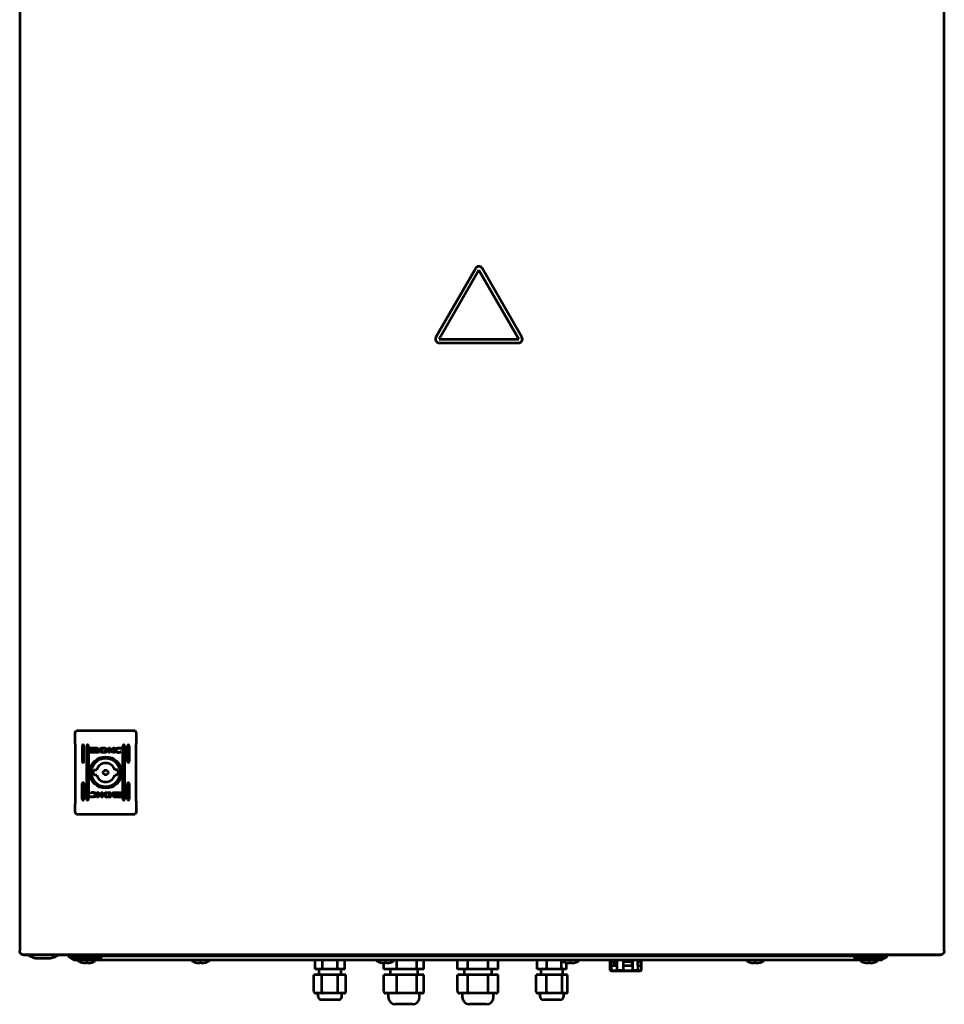
# Model space of a CAD drawing. Units: millimetres. Extents: x 38 to 1790, y -1020 to 52.
# Drawn here: x 827 to 1327, y -1017 to -484 of the extents above; entities that cross this region are included whole.
import ezdxf

# ---------------------------------------------------------------- set-up
doc = ezdxf.new("R2010")
doc.units = ezdxf.units.MM
doc.layers.get('0').update_dxf_attribs({"lineweight": 53})
doc.layers.add('Вид спереди', color=7, linetype='Continuous')

# ---------------------------------------------------------------- blocks, each defined once
blk = doc.blocks.new('SKAT SMART UPS-1000 IP65 SNMP Wi-Fi вид спереди')
at = {"color": 7, "linetype": 'Continuous', "lineweight": 53}
for p, q in [((-19.98, -24.07), (-19.98, -716.87)), ((480.02, -716.87), (480.02, -24.07)), ((226.61, -347.68), (205.07, -384.98)), ((228.34, -348.68), (206.8, -385.98)), ((249.88, -385.98), (228.34, -348.68)), ((251.61, -384.98), (230.07, -347.68)), ((206.8, -385.98), (249.88, -385.98)), ((206.8, -387.98), (249.88, -387.98)), ((10.02, -603.29), (10.02, -598.86)), ((42.02, -597.86), (11.02, -597.86)), ((43.02, -598.86), (43.02, -603.29)), ((10.02, -604.84), (10.02, -603.29)), ((10.02, -604.84), (10.02, -635.87)), ((13.77, -605.86), (13.77, -614.36)), ((14.77, -614.36), (14.77, -605.86)), ((16.27, -634.86), (16.27, -605.86)), ((17.27, -605.86), (17.27, -634.86)), ((18.59, -607.04), (21.81, -607.04)), ((23.69, -607.04), (25.42, -607.03)), ((23.69, -609.61), (23.69, -607.04)), ((28.04, -607.04), (28.95, -607.04)), ((28.04, -609.61), (28.04, -607.04)), ((28.95, -607.04), (28.95, -608.25)), ((28.95, -608.25), (30.59, -607.04)), ((31.28, -607.04), (29.73, -608.18)), ((30.59, -607.04), (31.28, -607.04)), ((35.77, -634.86), (35.77, -605.86)), ((36.77, -605.86), (36.77, -634.86)), ((38.27, -614.36), (38.27, -605.86)), ((39.27, -605.86), (39.27, -614.36)), ((43.02, -603.29), (43.02, -604.84)), ((43.02, -635.87), (43.02, -604.84)), ((18.33, -609.34), (18.33, -607.31)), ((21.81, -609.61), (18.59, -609.61)), ((21.75, -607.24), (19.19, -607.24)), ((19.19, -607.24), (19.19, -609.41)), ((19.19, -609.41), (20.7, -609.42)), ((20.26, -608.55), (20.26, -608.28)), ((20.26, -609), (20.26, -608.71)), ((21.75, -607.48), (21.75, -607.24)), ((22.07, -607.48), (21.75, -607.48)), ((22.07, -607.31), (22.07, -607.48)), ((22.99, -608.34), (22.99, -608.61)), ((22.99, -608.77), (22.99, -609.06)), ((25.33, -609.61), (23.69, -609.61)), ((25.29, -607.39), (24.66, -607.4)), ((24.66, -609.3), (24.66, -607.4)), ((25.24, -609.29), (24.66, -609.3)), ((25.35, -609.61), (25.33, -609.61)), ((28.96, -609.61), (28.04, -609.61)), ((30.2, -609.61), (28.96, -608.53)), ((28.96, -608.53), (28.96, -609.61)), ((29.73, -608.18), (31.32, -609.61)), ((31.32, -609.61), (30.2, -609.61)), ((34.63, -607.67), (34.51, -607.67)), ((34.74, -609.14), (34.62, -609.47)), ((34.78, -607.22), (34.63, -607.67)), ((34.64, -609.14), (34.74, -609.14)), ((19.94, -618.86), (21.65, -618.86)), ((21.65, -621.86), (19.94, -621.86)), ((33.1, -618.86), (31.39, -618.86)), ((33.1, -621.86), (31.39, -621.86)), ((13.77, -634.86), (13.77, -626.36)), ((14.77, -626.36), (14.77, -634.86)), ((38.27, -634.86), (38.27, -626.36)), ((39.27, -626.36), (39.27, -634.86)), ((18.26, -633.49), (18.41, -633.05)), ((18.3, -631.57), (18.42, -631.24)), ((18.4, -631.57), (18.3, -631.57)), ((18.41, -633.05), (18.53, -633.05)), ((21.72, -631.1), (22.84, -631.1)), ((23.31, -632.53), (21.72, -631.1)), ((21.76, -633.67), (23.31, -632.53)), ((22.45, -633.67), (21.76, -633.67)), ((24.08, -632.46), (22.45, -633.67)), ((22.84, -631.1), (24.07, -632.18)), ((24.07, -632.18), (24.07, -631.1)), ((24.07, -631.1), (25, -631.1)), ((24.08, -633.67), (24.08, -632.46)), ((25, -633.67), (24.08, -633.67)), ((25, -631.1), (25, -633.67)), ((29.35, -633.67), (27.62, -633.68)), ((27.69, -631.11), (27.71, -631.11)), ((27.71, -631.11), (29.35, -631.1)), ((27.75, -633.32), (28.38, -633.32)), ((27.8, -631.43), (28.38, -631.42)), ((28.38, -631.42), (28.38, -633.32)), ((29.35, -631.1), (29.35, -633.67)), ((30.05, -631.94), (30.05, -631.65)), ((30.05, -632.37), (30.05, -632.1)), ((30.96, -633.23), (31.29, -633.23)), ((30.96, -633.4), (30.96, -633.23)), ((31.23, -631.1), (34.44, -631.1)), ((34.44, -633.67), (31.23, -633.67)), ((31.29, -633.23), (31.29, -633.47)), ((31.29, -633.47), (33.85, -633.47)), ((33.85, -631.3), (32.34, -631.3)), ((32.78, -631.71), (32.78, -632)), ((32.78, -632.16), (32.78, -632.44)), ((33.85, -633.47), (33.85, -631.3)), ((34.71, -631.37), (34.71, -633.4)), ((10.02, -635.87), (10.02, -637.42)), ((10.02, -641.86), (10.02, -637.42)), ((43.02, -635.87), (43.02, -637.42)), ((43.02, -637.42), (43.02, -641.86)), ((11.02, -642.86), (42.02, -642.86)), ((-17.88, -718.97), (477.92, -718.97)), ((477.92, -718.97), (-17.88, -718.97)), ((-11.13, -720.83), (-3.26, -720.83)), ((6.3, -719.72), (6.3, -718.97)), ((15.3, -719.72), (6.3, -719.72)), ((7.65, -720.32), (24.65, -720.32)), ((13.64, -723.04), (14.5, -723.25)), ((14.5, -723.25), (15.42, -723.35)), ((24.8, -719.72), (15.3, -719.72)), ((15.42, -723.35), (15.96, -723.25)), ((15.96, -723.25), (15.81, -723.04)), ((15.98, -723.04), (15.96, -723.25)), ((16.62, -723.04), (16.64, -723.25)), ((16.79, -723.04), (16.64, -723.25)), ((16.64, -723.25), (17.18, -723.35)), ((17.18, -723.35), (18.1, -723.25)), ((18.1, -723.25), (18.96, -723.04)), ((430.8, -719.72), (24.8, -719.72)), ((26.8, -721.72), (428.8, -721.72)), ((75.14, -723.04), (76, -723.25)), ((76, -723.25), (76.92, -723.35)), ((76.92, -723.35), (77.46, -723.25)), ((77.46, -723.25), (77.31, -723.04)), ((77.48, -723.04), (77.46, -723.25)), ((78.12, -723.04), (78.14, -723.25)), ((78.29, -723.04), (78.14, -723.25)), ((78.14, -723.25), (78.68, -723.35)), ((78.68, -723.35), (79.6, -723.25)), ((79.6, -723.25), (80.46, -723.04)), ((139.72, -726.72), (139.72, -721.72)), ((143.76, -726.72), (143.76, -721.72)), ((151.84, -726.72), (151.84, -721.72)), ((155.88, -726.72), (155.88, -721.72)), ((175.14, -723.04), (176, -723.25)), ((176, -723.25), (176.92, -723.35)), ((176.92, -723.35), (177.46, -723.25)), ((176.99, -726.72), (176.99, -723.34)), ((177.46, -723.25), (177.31, -723.04)), ((177.48, -723.04), (177.46, -723.25)), ((178.12, -723.04), (178.14, -723.25)), ((178.29, -723.04), (178.14, -723.25)), ((178.14, -723.25), (178.68, -723.35)), ((178.68, -723.35), (179.6, -723.25)), ((179.6, -723.25), (180.46, -723.04)), ((184.03, -726.72), (184.03, -721.72)), ((194.83, -726.72), (194.83, -721.72)), ((198.61, -726.72), (198.61, -721.72)), ((216.83, -726.72), (216.83, -721.72)), ((222.32, -726.72), (222.32, -721.72)), ((233.29, -726.72), (233.29, -721.72)), ((238.77, -726.72), (238.77, -721.72)), ((259.84, -726.72), (259.84, -721.72)), ((265.02, -726.72), (265.02, -721.72)), ((272.98, -726.72), (272.98, -721.72)), ((275.14, -723.04), (276, -723.25)), ((275.76, -726.72), (275.76, -723.19)), ((276, -723.25), (276.92, -723.35)), ((276.92, -723.35), (277.46, -723.25)), ((277.46, -723.25), (277.31, -723.04)), ((277.48, -723.04), (277.46, -723.25)), ((278.12, -723.04), (278.14, -723.25)), ((278.29, -723.04), (278.14, -723.25)), ((278.14, -723.25), (278.68, -723.35)), ((278.68, -723.35), (279.6, -723.25)), ((279.6, -723.25), (280.46, -723.04)), ((299.4, -722.72), (299.4, -721.72)), ((299.4, -724.72), (299.4, -722.72)), ((299.9, -721.72), (299.9, -722.72)), ((303.15, -722.72), (299.9, -722.72)), ((299.9, -722.72), (299.9, -724.72)), ((301.47, -722.72), (301.47, -724.72)), ((303.15, -722.72), (303.15, -721.72)), ((303.15, -724.72), (303.15, -722.72)), ((306.37, -721.72), (306.37, -722.72)), ((306.37, -722.72), (306.37, -724.72)), ((311.56, -722.72), (306.37, -722.72)), ((311.26, -724.72), (311.26, -722.72)), ((311.56, -722.72), (311.56, -721.72)), ((311.56, -724.72), (311.56, -722.72)), ((314.27, -721.72), (314.27, -722.72)), ((314.27, -722.72), (314.27, -724.72)), ((316.2, -722.72), (314.27, -722.72)), ((314.34, -724.72), (314.34, -722.72)), ((316.2, -722.72), (316.2, -721.72)), ((316.2, -724.72), (316.2, -722.72)), ((375.14, -723.04), (376, -723.25)), ((376, -723.25), (376.92, -723.35)), ((376.92, -723.35), (377.46, -723.25)), ((377.46, -723.25), (377.31, -723.04)), ((377.48, -723.04), (377.46, -723.25)), ((378.12, -723.04), (378.14, -723.25)), ((378.29, -723.04), (378.14, -723.25)), ((378.14, -723.25), (378.68, -723.35)), ((378.68, -723.35), (379.6, -723.25)), ((379.6, -723.25), (380.46, -723.04)), ((430.8, -719.72), (440.3, -719.72)), ((430.95, -720.32), (447.95, -720.32)), ((436.64, -723.04), (437.5, -723.25)), ((437.5, -723.25), (438.42, -723.35)), ((438.42, -723.35), (438.96, -723.25)), ((438.96, -723.25), (438.81, -723.04)), ((438.98, -723.04), (438.96, -723.25)), ((439.62, -723.04), (439.64, -723.25)), ((439.79, -723.04), (439.64, -723.25)), ((439.64, -723.25), (440.18, -723.35)), ((440.18, -723.35), (441.1, -723.25)), ((449.3, -719.72), (440.3, -719.72)), ((441.1, -723.25), (441.96, -723.04)), ((449.3, -718.97), (449.3, -719.72)), ((143.76, -726.72), (139.72, -726.72)), ((141.8, -726.72), (141.8, -729.72)), ((151.84, -726.72), (143.76, -726.72)), ((155.88, -726.72), (151.84, -726.72)), ((153.8, -729.72), (153.8, -726.72)), ((184.03, -726.72), (176.99, -726.72)), ((180.3, -726.72), (180.3, -729.72)), ((194.83, -726.72), (184.03, -726.72)), ((198.61, -726.72), (194.83, -726.72)), ((195.3, -729.72), (195.3, -726.72)), ((222.32, -726.72), (216.83, -726.72)), ((220.3, -726.72), (220.3, -729.72)), ((233.29, -726.72), (222.32, -726.72)), ((238.77, -726.72), (233.29, -726.72)), ((235.3, -729.72), (235.3, -726.72)), ((265.02, -726.72), (259.84, -726.72)), ((261.8, -726.72), (261.8, -729.72)), ((272.98, -726.72), (265.02, -726.72)), ((275.76, -726.72), (272.98, -726.72)), ((273.8, -729.72), (273.8, -726.72)), ((299.4, -727.37), (299.4, -724.72)), ((299.4, -727.38), (300.96, -727.72)), ((299.9, -727.37), (299.47, -727.37)), ((299.9, -724.72), (303.15, -724.72)), ((299.9, -724.72), (299.9, -727.37)), ((299.9, -727.37), (303.15, -727.37)), ((314.64, -727.72), (300.96, -727.72)), ((303.15, -727.37), (303.15, -724.72)), ((306.37, -727.37), (303.15, -727.37)), ((306.37, -724.72), (311.56, -724.72)), ((306.37, -724.72), (306.37, -727.37)), ((306.37, -727.37), (311.56, -727.37)), ((311.56, -727.37), (311.56, -724.72)), ((314.27, -727.37), (311.56, -727.37)), ((314.27, -724.72), (314.27, -727.37)), ((314.27, -724.72), (316.2, -724.72)), ((314.27, -727.37), (316.2, -727.37)), ((314.64, -727.72), (316.2, -727.38)), ((316.13, -727.37), (316.2, -727.37)), ((316.2, -727.37), (316.2, -724.72)), ((139.14, -738.72), (139.14, -729.72)), ((143.47, -729.72), (139.14, -729.72)), ((152.13, -729.72), (143.47, -729.72)), ((143.47, -738.72), (143.47, -729.72)), ((152.13, -738.72), (152.13, -729.72)), ((156.46, -729.72), (152.13, -729.72)), ((156.46, -738.72), (156.46, -729.72)), ((176.99, -738.72), (176.99, -729.72)), ((184.03, -729.72), (176.99, -729.72)), ((184.03, -738.72), (184.03, -729.72)), ((194.83, -729.72), (184.03, -729.72)), ((194.83, -738.72), (194.83, -729.72)), ((198.61, -729.72), (194.83, -729.72)), ((198.61, -738.72), (198.61, -729.72)), ((216.83, -738.72), (216.83, -729.72)), ((222.32, -729.72), (216.83, -729.72)), ((233.29, -729.72), (222.32, -729.72)), ((222.32, -738.72), (222.32, -729.72)), ((233.29, -738.72), (233.29, -729.72)), ((238.77, -729.72), (233.29, -729.72)), ((238.77, -738.72), (238.77, -729.72)), ((259.27, -738.72), (259.27, -729.72)), ((264.82, -729.72), (259.27, -729.72)), ((264.82, -738.72), (264.82, -729.72)), ((273.35, -729.72), (264.82, -729.72)), ((273.35, -738.72), (273.35, -729.72)), ((276.33, -729.72), (273.35, -729.72)), ((276.33, -738.72), (276.33, -729.72)), ((142.17, -739.72), (140.3, -739.72)), ((141.3, -739.72), (141.3, -741.22)), ((144.05, -739.72), (142.17, -739.72)), ((147.8, -739.72), (144.05, -739.72)), ((151.55, -739.72), (147.8, -739.72)), ((153.43, -739.72), (151.55, -739.72)), ((155.31, -739.72), (153.43, -739.72)), ((154.3, -741.22), (154.3, -739.72)), ((181.28, -739.72), (178.13, -739.72)), ((179.3, -739.72), (179.3, -741.72)), ((184.42, -739.72), (181.28, -739.72)), ((189.26, -739.72), (184.42, -739.72)), ((194.09, -739.72), (189.26, -739.72)), ((195.78, -739.72), (194.09, -739.72)), ((197.47, -739.72), (195.78, -739.72)), ((196.3, -741.72), (196.3, -739.72)), ((220.44, -739.72), (217.99, -739.72)), ((219.3, -739.72), (219.3, -741.72)), ((222.89, -739.72), (220.44, -739.72)), ((227.8, -739.72), (222.89, -739.72)), ((232.71, -739.72), (227.8, -739.72)), ((235.16, -739.72), (232.71, -739.72)), ((237.62, -739.72), (235.16, -739.72)), ((236.3, -741.72), (236.3, -739.72)), ((262.81, -739.72), (260.41, -739.72)), ((261.3, -739.72), (261.3, -741.22)), ((265.22, -739.72), (262.81, -739.72)), ((268.92, -739.72), (265.22, -739.72)), ((272.61, -739.72), (268.92, -739.72)), ((273.9, -739.72), (272.61, -739.72)), ((275.2, -739.72), (273.9, -739.72)), ((274.3, -741.22), (274.3, -739.72)), ((145.55, -743.22), (143.3, -743.22)), ((152.3, -743.22), (145.55, -743.22)), ((266.25, -743.22), (263.3, -743.22)), ((272.3, -743.22), (266.25, -743.22)), ((186.25, -745.72), (183.3, -745.72)), ((192.3, -745.72), (186.25, -745.72)), ((225.55, -745.72), (223.3, -745.72)), ((232.3, -745.72), (225.55, -745.72))]:
    blk.add_line(p, q, dxfattribs=at)
at = {"color": 7, "linetype": 'Continuous', "lineweight": 53, "flags": 128}
for points in [[(6.3, -719.72), (7.8, -720.72), (9.3, -721.72)], [(446.3, -721.72), (447.8, -720.72), (449.3, -719.72)]]:
    blk.add_lwpolyline(points, dxfattribs=at)
at = {"color": 7, "linetype": 'Continuous', "lineweight": 53}
for radius in [8.55, 8.05, 7.75, 1.3]:
    blk.add_circle((26.52, -620.36), radius, dxfattribs=at)
for centre, radius, start, end in [((228.34, -348.68), 2, 30, 150), ((206.8, -385.98), 2, 150, 270), ((249.88, -385.98), 2, 270, 30), ((14.27, -605.86), 0.5, 0, 180), ((16.77, -605.86), 0.5, 0, 180), ((36.27, -605.86), 0.5, 0, 180), ((38.77, -605.86), 0.5, 0, 180), ((20.94, -608.01), 0.521, 200.4266, 213.8449), ((14.27, -614.36), 0.5, 180, 0), ((26.52, -620.36), 5.1, 17.1046, 162.8954), ((38.77, -614.36), 0.5, 180, 0), ((26.52, -620.36), 6.75, 167.1604, 192.8396), ((26.52, -620.36), 5.1, 197.1046, 342.8954), ((26.52, -620.36), 6.75, 347.1604, 12.8396), ((14.27, -626.36), 0.5, 0, 180), ((38.77, -626.36), 0.5, 0, 180), ((32.1, -632.7), 0.521, 20.4266, 33.8449), ((14.27, -634.86), 0.5, 180, 0), ((16.77, -634.86), 0.5, 180, 0), ((36.27, -634.86), 0.5, 180, 0), ((38.77, -634.86), 0.5, 180, 0), ((11.84, -721.95), 0.321, 135, 240.8896), ((16.3, -713.93), 9.5, 240.8896, 253.7275), ((16.3, -713.93), 9.5, 286.2611, 299.1104), ((20.77, -721.95), 0.321, 299.1104, 45), ((73.34, -721.95), 0.321, 135, 240.8896), ((77.8, -713.93), 9.5, 240.8896, 253.7275), ((77.8, -713.93), 9.5, 286.2611, 299.1104), ((82.27, -721.95), 0.321, 299.1104, 45), ((173.34, -721.95), 0.321, 135, 240.8896), ((177.8, -713.93), 9.5, 240.8896, 253.7275), ((177.8, -713.93), 9.5, 286.2611, 299.1104), ((182.27, -721.95), 0.321, 299.1104, 45), ((273.34, -721.95), 0.321, 135, 240.8896), ((277.8, -713.93), 9.5, 240.8896, 253.7275), ((277.8, -713.93), 9.5, 286.2611, 299.1104), ((282.27, -721.95), 0.321, 299.1104, 45), ((373.34, -721.95), 0.321, 135, 240.8896), ((377.8, -713.93), 9.5, 240.8896, 253.7275), ((377.8, -713.93), 9.5, 286.2611, 299.1104), ((382.27, -721.95), 0.321, 299.1104, 45), ((397.32, -693.7), 25.77, 258.6941, 269.3299), ((396.72, -693.7), 25.77, 270.6701, 281.3059), ((434.84, -721.95), 0.321, 135, 240.8896), ((439.3, -713.93), 9.5, 240.8896, 253.7275), ((439.3, -713.93), 9.5, 286.2611, 299.1104), ((443.77, -721.95), 0.321, 299.1104, 45), ((143.3, -741.22), 2, 180, 270), ((152.3, -741.22), 2, 270, 0), ((183.3, -741.72), 4, 180, 270), ((192.3, -741.72), 4, 270, 0), ((223.3, -741.72), 4, 180, 270), ((232.3, -741.72), 4, 270, 0), ((263.3, -741.22), 2, 180, 270), ((272.3, -741.22), 2, 270, 0)]:
    blk.add_arc(centre, radius, start, end, dxfattribs=at)
for centre, major_axis, ratio, start_param, end_param in [((140.3, -738.72), (-1.15, 0), 0.866025, 0, 1.570796), ((144.05, -738.72), (0, 1), 0.57735, 1.570796, 3.141593), ((151.55, -738.72), (0, 1), 0.57735, 3.141593, 4.712389), ((155.31, -738.72), (1.15, 0), 0.866025, 4.712389, 6.283185), ((178.13, -738.72), (1.14, 0), 0.879048, 3.141593, 4.712389), ((184.42, -738.72), (0, 1), 0.397306, 1.570796, 3.141593), ((194.09, -738.72), (0, 1), 0.740289, 3.141593, 4.712389), ((197.47, -738.72), (1.14, 0), 0.879048, 4.712389, 6.283185), ((217.99, -738.72), (1.15, 0), 0.866025, 3.141593, 4.712389), ((222.89, -738.72), (0, 1), 0.57735, 1.570796, 3.141593), ((232.71, -738.72), (0, 1), 0.57735, 3.141593, 4.712389), ((237.62, -738.72), (-1.15, 0), 0.866025, 1.570796, 3.141593), ((260.41, -738.72), (1.14, 0), 0.879048, 3.141593, 4.712389), ((265.22, -738.72), (0, 1), 0.397306, 1.570796, 3.141593), ((272.61, -738.72), (0, 1), 0.740289, 3.141593, 4.712389), ((275.2, -738.72), (1.14, 0), 0.879048, 4.712389, 6.283185)]:
    blk.add_ellipse(centre, major_axis=major_axis, ratio=ratio, start_param=start_param, end_param=end_param, dxfattribs=at)
for points, knots in [([(10.02, -598.86), (10.02, -598.85), (10.02, -598.74), (10.06, -598.5), (10.24, -598.2), (10.5, -597.98), (10.78, -597.87), (10.96, -597.86), (11.02, -597.86)], [0, 0, 0, 0, 0.006339, 0.226502, 0.446755, 0.664571, 0.878206, 1, 1, 1, 1]), ([(43.02, -598.86), (43.02, -598.85), (43.02, -598.74), (42.98, -598.5), (42.8, -598.2), (42.54, -597.98), (42.26, -597.87), (42.08, -597.86), (42.02, -597.86)], [0, 0, 0, 0, 0.006339, 0.226501, 0.446754, 0.664571, 0.878205, 1, 1, 1, 1]), ([(18.33, -607.31), (18.33, -607.28), (18.34, -607.22), (18.38, -607.14), (18.45, -607.07), (18.53, -607.04), (18.58, -607.04), (18.59, -607.04)], [0, 0, 0, 0, 0.217336, 0.434713, 0.652473, 0.869629, 1, 1, 1, 1]), ([(21.81, -607.04), (21.84, -607.04), (21.9, -607.05), (21.98, -607.09), (22.04, -607.16), (22.07, -607.24), (22.07, -607.29), (22.07, -607.31)], [0, 0, 0, 0, 0.209146, 0.418222, 0.63066, 0.848653, 1, 1, 1, 1]), ([(25.42, -607.03), (25.58, -607.03), (25.9, -607.04), (26.4, -607.1), (26.71, -607.23), (26.87, -607.3)], [0, 0, 0, 0, 0.323886, 0.656419, 1, 1, 1, 1]), ([(31.15, -608.29), (31.16, -608.21), (31.18, -608.05), (31.33, -607.78), (31.66, -607.46), (32.39, -607.09), (33.06, -607.04), (33.49, -607.01)], [0, 0, 0, 0, 0.083564, 0.168742, 0.312645, 0.556431, 1, 1, 1, 1]), ([(33.49, -607.01), (33.65, -607.01), (33.95, -607.02), (34.38, -607.09), (34.65, -607.18), (34.78, -607.22)], [0, 0, 0, 0, 0.3651293, 0.6804617, 1, 1, 1, 1]), ([(18.59, -609.61), (18.57, -609.61), (18.51, -609.61), (18.43, -609.56), (18.37, -609.49), (18.33, -609.42), (18.33, -609.37), (18.33, -609.34)], [0, 0, 0, 0, 0.209596, 0.419152, 0.631828, 0.849633, 1, 1, 1, 1]), ([(20.26, -608.28), (20.29, -608.33), (20.36, -608.46), (20.6, -608.66), (21.04, -608.85), (21.42, -608.87), (21.64, -608.89)], [0, 0, 0, 0, 0.111934, 0.285198, 0.587781, 1, 1, 1, 1]), ([(21.64, -609.16), (21.48, -609.15), (21.11, -609.13), (20.67, -608.98), (20.37, -608.76), (20.29, -608.62), (20.26, -608.55)], [0, 0, 0, 0, 0.305159, 0.702875, 0.859417, 1, 1, 1, 1]), ([(20.26, -608.71), (20.29, -608.77), (20.35, -608.9), (20.6, -609.1), (21.04, -609.28), (21.42, -609.31), (21.64, -609.32)], [0, 0, 0, 0, 0.111736, 0.284628, 0.586617, 1, 1, 1, 1]), ([(20.7, -609.42), (20.64, -609.38), (20.49, -609.3), (20.33, -609.16), (20.28, -609.03), (20.26, -609)], [0, 0, 0, 0, 0.33431, 0.814159, 1, 1, 1, 1]), ([(20.45, -608.19), (20.48, -608.13), (20.57, -607.99), (20.83, -607.79), (21.21, -607.65), (21.5, -607.63), (21.64, -607.62)], [0, 0, 0, 0, 0.145173, 0.362391, 0.700985, 1, 1, 1, 1]), ([(21.64, -607.83), (21.48, -607.84), (21.15, -607.87), (20.75, -608.03), (20.57, -608.23), (20.51, -608.3)], [0, 0, 0, 0, 0.382884, 0.767953, 1, 1, 1, 1]), ([(20.55, -608.36), (20.63, -608.29), (20.82, -608.12), (21.2, -607.98), (21.5, -607.96), (21.64, -607.96)], [0, 0, 0, 0, 0.255557, 0.647447, 1, 1, 1, 1]), ([(20.67, -608.46), (20.66, -608.46), (20.63, -608.44), (20.6, -608.41), (20.57, -608.38), (20.55, -608.36)], [0, 0, 0, 0, 0.262015, 0.524118, 1, 1, 1, 1]), ([(21.64, -608.16), (21.48, -608.18), (21.15, -608.2), (20.83, -608.34), (20.68, -608.45), (20.67, -608.46)], [0, 0, 0, 0, 0.469326, 0.941309, 1, 1, 1, 1]), ([(20.77, -608.53), (20.83, -608.49), (20.97, -608.41), (21.27, -608.32), (21.5, -608.31), (21.64, -608.3)], [0, 0, 0, 0, 0.237176, 0.540613, 1, 1, 1, 1]), ([(20.99, -608.62), (20.96, -608.61), (20.9, -608.59), (20.82, -608.56), (20.78, -608.54), (20.77, -608.53)], [0, 0, 0, 0, 0.497586, 0.748395, 1, 1, 1, 1]), ([(21.64, -608.51), (21.56, -608.51), (21.41, -608.52), (21.19, -608.55), (21.06, -608.6), (20.99, -608.62)], [0, 0, 0, 0, 0.366412, 0.680947, 1, 1, 1, 1]), ([(21.64, -607.62), (21.8, -607.63), (22.12, -607.66), (22.5, -607.82), (22.74, -608.03), (22.8, -608.16), (22.83, -608.22)], [0, 0, 0, 0, 0.344735, 0.691411, 0.8666, 1, 1, 1, 1]), ([(22.77, -608.31), (22.72, -608.25), (22.59, -608.09), (22.23, -607.9), (21.89, -607.84), (21.67, -607.83), (21.64, -607.83)], [0, 0, 0, 0, 0.186512, 0.484529, 0.930335, 1, 1, 1, 1]), ([(21.64, -607.96), (21.8, -607.97), (22.12, -607.99), (22.5, -608.15), (22.67, -608.32), (22.72, -608.37)], [0, 0, 0, 0, 0.405903, 0.814076, 1, 1, 1, 1]), ([(22.61, -608.46), (22.5, -608.4), (22.32, -608.28), (21.98, -608.18), (21.76, -608.17), (21.64, -608.16)], [0, 0, 0, 0, 0.3674, 0.638893, 1, 1, 1, 1]), ([(21.64, -608.3), (21.72, -608.3), (21.88, -608.31), (22.11, -608.35), (22.32, -608.42), (22.44, -608.49), (22.51, -608.53)], [0, 0, 0, 0, 0.2641746, 0.5284325, 0.7617013, 1, 1, 1, 1]), ([(21.64, -608.89), (21.8, -608.88), (22.17, -608.86), (22.61, -608.7), (22.89, -608.49), (22.96, -608.38), (22.99, -608.34)], [0, 0, 0, 0, 0.318804, 0.734606, 0.910782, 1, 1, 1, 1]), ([(22.28, -608.62), (22.2, -608.59), (22.06, -608.55), (21.84, -608.51), (21.71, -608.51), (21.64, -608.51)], [0, 0, 0, 0, 0.3693681, 0.6827797, 1, 1, 1, 1]), ([(22.99, -608.61), (22.95, -608.67), (22.84, -608.82), (22.51, -609.02), (22.08, -609.14), (21.76, -609.16), (21.64, -609.16)], [0, 0, 0, 0, 0.134494, 0.359635, 0.755746, 1, 1, 1, 1]), ([(21.64, -609.32), (21.8, -609.32), (22.17, -609.3), (22.61, -609.14), (22.89, -608.93), (22.96, -608.81), (22.99, -608.77)], [0, 0, 0, 0, 0.318773, 0.734357, 0.910578, 1, 1, 1, 1]), ([(22.99, -609.06), (22.96, -609.1), (22.85, -609.25), (22.5, -609.46), (22.13, -609.6), (21.85, -609.61), (21.81, -609.61)], [0, 0, 0, 0, 0.122323, 0.389604, 0.899061, 1, 1, 1, 1]), ([(22.51, -608.53), (22.49, -608.53), (22.44, -608.56), (22.37, -608.59), (22.31, -608.61), (22.28, -608.62)], [0, 0, 0, 0, 0.248511, 0.623359, 1, 1, 1, 1]), ([(22.72, -608.37), (22.72, -608.38), (22.7, -608.4), (22.66, -608.43), (22.63, -608.45), (22.61, -608.46)], [0, 0, 0, 0, 0.260649, 0.521264, 1, 1, 1, 1]), ([(22.83, -608.22), (22.83, -608.22), (22.82, -608.24), (22.8, -608.27), (22.78, -608.3), (22.77, -608.31)], [0, 0, 0, 0, 0.255294, 0.510511, 1, 1, 1, 1]), ([(26.52, -608.32), (26.51, -608.49), (26.5, -608.73), (26.33, -609.01), (26.11, -609.17), (25.74, -609.27), (25.43, -609.28), (25.24, -609.29)], [0, 0, 0, 0, 0.2617, 0.385858, 0.510343, 0.688389, 1, 1, 1, 1]), ([(25.69, -607.42), (25.65, -607.42), (25.57, -607.41), (25.44, -607.39), (25.35, -607.39), (25.29, -607.39)], [0, 0, 0, 0, 0.300302, 0.600011, 1, 1, 1, 1]), ([(25.76, -609.59), (25.72, -609.59), (25.64, -609.6), (25.5, -609.6), (25.41, -609.6), (25.35, -609.61)], [0, 0, 0, 0, 0.292771, 0.585529, 1, 1, 1, 1]), ([(25.69, -607.42), (25.85, -607.45), (26.08, -607.5), (26.34, -607.66), (26.47, -607.86), (26.51, -608.09), (26.52, -608.25), (26.52, -608.32)], [0, 0, 0, 0, 0.347685, 0.496593, 0.64681, 0.84239, 1, 1, 1, 1]), ([(26.42, -609.52), (26.34, -609.54), (26.19, -609.56), (25.97, -609.58), (25.83, -609.59), (25.76, -609.59)], [0, 0, 0, 0, 0.359933, 0.679718, 1, 1, 1, 1]), ([(26.87, -607.3), (27, -607.39), (27.24, -607.56), (27.48, -607.91), (27.57, -608.28), (27.51, -608.64), (27.35, -608.95), (27.08, -609.23), (26.75, -609.43), (26.51, -609.49), (26.42, -609.52)], [0, 0, 0, 0, 0.158981, 0.286335, 0.414627, 0.523364, 0.632942, 0.757914, 0.905875, 1, 1, 1, 1]), ([(33.48, -609.65), (33.32, -609.64), (32.84, -609.63), (32.15, -609.52), (31.55, -609.2), (31.26, -608.84), (31.16, -608.54), (31.16, -608.36), (31.15, -608.29)], [0, 0, 0, 0, 0.160003, 0.482139, 0.692646, 0.814545, 0.936723, 1, 1, 1, 1]), ([(33.51, -607.34), (33.35, -607.36), (33.03, -607.38), (32.62, -607.58), (32.34, -607.84), (32.2, -608.1), (32.19, -608.28), (32.18, -608.35)], [0, 0, 0, 0, 0.2627907, 0.5264667, 0.718165, 0.8745409, 1, 1, 1, 1]), ([(32.18, -608.35), (32.19, -608.44), (32.2, -608.61), (32.34, -608.87), (32.61, -609.12), (33.02, -609.33), (33.35, -609.35), (33.51, -609.37)], [0, 0, 0, 0, 0.131725, 0.273684, 0.469769, 0.725014, 1, 1, 1, 1]), ([(34.62, -609.47), (34.47, -609.51), (34.2, -609.59), (33.82, -609.64), (33.59, -609.64), (33.48, -609.65)], [0, 0, 0, 0, 0.415812, 0.706705, 1, 1, 1, 1]), ([(34.51, -607.67), (34.37, -607.58), (34.16, -607.45), (33.81, -607.36), (33.61, -607.35), (33.51, -607.34)], [0, 0, 0, 0, 0.448025, 0.72, 1, 1, 1, 1]), ([(33.51, -609.37), (33.68, -609.36), (33.95, -609.35), (34.33, -609.27), (34.53, -609.18), (34.64, -609.14)], [0, 0, 0, 0, 0.417029, 0.706035, 1, 1, 1, 1]), ([(19.55, -633.71), (19.39, -633.7), (19.09, -633.69), (18.65, -633.62), (18.39, -633.53), (18.26, -633.49)], [0, 0, 0, 0, 0.365128, 0.680459, 1, 1, 1, 1]), ([(19.52, -631.34), (19.36, -631.35), (19.09, -631.36), (18.71, -631.45), (18.5, -631.53), (18.4, -631.57)], [0, 0, 0, 0, 0.41703, 0.706039, 1, 1, 1, 1]), ([(18.42, -631.24), (18.57, -631.2), (18.84, -631.12), (19.22, -631.07), (19.44, -631.07), (19.56, -631.06)], [0, 0, 0, 0, 0.415812, 0.706706, 1, 1, 1, 1]), ([(18.53, -633.05), (18.66, -633.13), (18.88, -633.27), (19.23, -633.35), (19.43, -633.36), (19.52, -633.37)], [0, 0, 0, 0, 0.448028, 0.720001, 1, 1, 1, 1]), ([(20.86, -632.36), (20.85, -632.27), (20.84, -632.11), (20.7, -631.85), (20.43, -631.59), (20.02, -631.38), (19.69, -631.36), (19.52, -631.34)], [0, 0, 0, 0, 0.1317248, 0.2736772, 0.4697686, 0.7250138, 1, 1, 1, 1]), ([(19.52, -633.37), (19.69, -633.36), (20.01, -633.33), (20.42, -633.13), (20.69, -632.87), (20.84, -632.61), (20.85, -632.43), (20.86, -632.36)], [0, 0, 0, 0, 0.26279, 0.526468, 0.718166, 0.874541, 1, 1, 1, 1]), ([(21.89, -632.42), (21.88, -632.5), (21.86, -632.66), (21.71, -632.93), (21.38, -633.25), (20.65, -633.62), (19.98, -633.67), (19.55, -633.71)], [0, 0, 0, 0, 0.0835688, 0.1687538, 0.3126488, 0.5564333, 1, 1, 1, 1]), ([(19.56, -631.06), (19.72, -631.07), (20.2, -631.08), (20.89, -631.19), (21.49, -631.51), (21.77, -631.87), (21.88, -632.17), (21.88, -632.35), (21.89, -632.42)], [0, 0, 0, 0, 0.160003, 0.482139, 0.692646, 0.814545, 0.936723, 1, 1, 1, 1]), ([(26.17, -633.42), (26.04, -633.32), (25.8, -633.16), (25.56, -632.8), (25.47, -632.43), (25.53, -632.07), (25.69, -631.76), (25.96, -631.48), (26.29, -631.28), (26.52, -631.22), (26.62, -631.19)], [0, 0, 0, 0, 0.1589801, 0.2863382, 0.414625, 0.5233668, 0.6329441, 0.7579125, 0.9058753, 1, 1, 1, 1]), ([(27.62, -633.68), (27.46, -633.68), (27.13, -633.67), (26.64, -633.61), (26.33, -633.48), (26.17, -633.42)], [0, 0, 0, 0, 0.323886, 0.656419, 1, 1, 1, 1]), ([(26.52, -632.39), (26.53, -632.22), (26.54, -631.98), (26.71, -631.7), (26.93, -631.54), (27.3, -631.44), (27.61, -631.43), (27.8, -631.43)], [0, 0, 0, 0, 0.261693, 0.385864, 0.510344, 0.688389, 1, 1, 1, 1]), ([(27.35, -633.29), (27.19, -633.26), (26.96, -633.21), (26.7, -633.05), (26.57, -632.85), (26.53, -632.62), (26.52, -632.46), (26.52, -632.39)], [0, 0, 0, 0, 0.347682, 0.496582, 0.646817, 0.842399, 1, 1, 1, 1]), ([(26.62, -631.19), (26.7, -631.18), (26.84, -631.15), (27.07, -631.13), (27.21, -631.12), (27.28, -631.12)], [0, 0, 0, 0, 0.359931, 0.679719, 1, 1, 1, 1]), ([(27.28, -631.12), (27.32, -631.12), (27.4, -631.11), (27.54, -631.11), (27.63, -631.11), (27.69, -631.11)], [0, 0, 0, 0, 0.292772, 0.585528, 1, 1, 1, 1]), ([(27.35, -633.29), (27.39, -633.3), (27.47, -633.31), (27.6, -633.32), (27.69, -633.32), (27.75, -633.32)], [0, 0, 0, 0, 0.300331, 0.600023, 1, 1, 1, 1]), ([(30.05, -631.65), (30.08, -631.61), (30.19, -631.47), (30.54, -631.25), (30.91, -631.11), (31.19, -631.1), (31.23, -631.1)], [0, 0, 0, 0, 0.122323, 0.389604, 0.899061, 1, 1, 1, 1]), ([(31.4, -631.39), (31.24, -631.4), (30.87, -631.41), (30.43, -631.57), (30.15, -631.79), (30.08, -631.9), (30.05, -631.94)], [0, 0, 0, 0, 0.318768, 0.734346, 0.910571, 1, 1, 1, 1]), ([(30.05, -632.1), (30.09, -632.04), (30.2, -631.89), (30.53, -631.69), (30.96, -631.57), (31.28, -631.55), (31.4, -631.55)], [0, 0, 0, 0, 0.134501, 0.359642, 0.755748, 1, 1, 1, 1]), ([(31.4, -631.82), (31.24, -631.83), (30.87, -631.85), (30.43, -632.01), (30.15, -632.22), (30.08, -632.34), (30.05, -632.37)], [0, 0, 0, 0, 0.318807, 0.734606, 0.910789, 1, 1, 1, 1]), ([(30.21, -632.49), (30.21, -632.49), (30.22, -632.47), (30.24, -632.44), (30.25, -632.42), (30.27, -632.4)], [0, 0, 0, 0, 0.255233, 0.510509, 1, 1, 1, 1]), ([(31.4, -633.09), (31.24, -633.08), (30.92, -633.05), (30.54, -632.89), (30.3, -632.68), (30.23, -632.55), (30.21, -632.49)], [0, 0, 0, 0, 0.344735, 0.69141, 0.866591, 1, 1, 1, 1]), ([(30.27, -632.4), (30.32, -632.46), (30.45, -632.62), (30.81, -632.81), (31.15, -632.88), (31.37, -632.88), (31.4, -632.88)], [0, 0, 0, 0, 0.186498, 0.48452, 0.930333, 1, 1, 1, 1]), ([(30.31, -632.34), (30.32, -632.33), (30.34, -632.32), (30.38, -632.28), (30.41, -632.26), (30.43, -632.25)], [0, 0, 0, 0, 0.2607, 0.521297, 1, 1, 1, 1]), ([(31.4, -632.76), (31.24, -632.74), (30.92, -632.72), (30.54, -632.56), (30.37, -632.4), (30.31, -632.34)], [0, 0, 0, 0, 0.4059, 0.814084, 1, 1, 1, 1]), ([(30.43, -632.25), (30.54, -632.32), (30.72, -632.44), (31.06, -632.53), (31.28, -632.54), (31.4, -632.55)], [0, 0, 0, 0, 0.367399, 0.638892, 1, 1, 1, 1]), ([(30.53, -632.19), (30.55, -632.18), (30.6, -632.15), (30.67, -632.12), (30.73, -632.1), (30.76, -632.09)], [0, 0, 0, 0, 0.24851, 0.623304, 1, 1, 1, 1]), ([(31.4, -632.41), (31.32, -632.41), (31.16, -632.41), (30.93, -632.36), (30.72, -632.29), (30.59, -632.22), (30.53, -632.19)], [0, 0, 0, 0, 0.264175, 0.528433, 0.761702, 1, 1, 1, 1]), ([(30.76, -632.09), (30.84, -632.12), (30.98, -632.16), (31.2, -632.2), (31.33, -632.2), (31.4, -632.2)], [0, 0, 0, 0, 0.369373, 0.682783, 1, 1, 1, 1]), ([(31.23, -633.67), (31.2, -633.67), (31.14, -633.66), (31.06, -633.62), (31, -633.55), (30.97, -633.48), (30.97, -633.42), (30.96, -633.4)], [0, 0, 0, 0, 0.209138, 0.418237, 0.630669, 0.848588, 1, 1, 1, 1]), ([(32.78, -632), (32.75, -631.95), (32.68, -631.81), (32.44, -631.61), (32, -631.43), (31.62, -631.4), (31.4, -631.39)], [0, 0, 0, 0, 0.1117281, 0.2846211, 0.5866153, 1, 1, 1, 1]), ([(31.4, -631.55), (31.56, -631.56), (31.93, -631.58), (32.37, -631.73), (32.67, -631.96), (32.74, -632.09), (32.78, -632.16)], [0, 0, 0, 0, 0.30516, 0.70288, 0.859403, 1, 1, 1, 1]), ([(32.78, -632.44), (32.75, -632.38), (32.68, -632.25), (32.43, -632.05), (32, -631.86), (31.62, -631.84), (31.4, -631.82)], [0, 0, 0, 0, 0.111919, 0.285186, 0.587774, 1, 1, 1, 1]), ([(31.4, -632.2), (31.48, -632.2), (31.63, -632.2), (31.85, -632.16), (31.98, -632.11), (32.04, -632.09)], [0, 0, 0, 0, 0.366412, 0.680924, 1, 1, 1, 1]), ([(32.27, -632.18), (32.21, -632.22), (32.07, -632.3), (31.77, -632.39), (31.54, -632.4), (31.4, -632.41)], [0, 0, 0, 0, 0.237176, 0.540612, 1, 1, 1, 1]), ([(31.4, -632.55), (31.56, -632.54), (31.89, -632.51), (32.21, -632.37), (32.36, -632.26), (32.37, -632.25)], [0, 0, 0, 0, 0.469327, 0.941309, 1, 1, 1, 1]), ([(32.49, -632.35), (32.41, -632.42), (32.22, -632.59), (31.83, -632.73), (31.54, -632.75), (31.4, -632.76)], [0, 0, 0, 0, 0.255555, 0.647452, 1, 1, 1, 1]), ([(31.4, -632.88), (31.56, -632.87), (31.89, -632.84), (32.29, -632.68), (32.47, -632.48), (32.53, -632.41)], [0, 0, 0, 0, 0.382882, 0.767954, 1, 1, 1, 1]), ([(32.59, -632.52), (32.56, -632.58), (32.47, -632.72), (32.21, -632.92), (31.83, -633.06), (31.54, -633.08), (31.4, -633.09)], [0, 0, 0, 0, 0.14518, 0.362402, 0.70099, 1, 1, 1, 1]), ([(32.04, -632.09), (32.08, -632.1), (32.14, -632.12), (32.22, -632.16), (32.26, -632.18), (32.27, -632.18)], [0, 0, 0, 0, 0.497601, 0.748442, 1, 1, 1, 1]), ([(32.34, -631.3), (32.4, -631.33), (32.55, -631.41), (32.71, -631.55), (32.76, -631.68), (32.78, -631.71)], [0, 0, 0, 0, 0.334288, 0.814158, 1, 1, 1, 1]), ([(32.37, -632.25), (32.38, -632.26), (32.4, -632.27), (32.44, -632.3), (32.47, -632.33), (32.49, -632.35)], [0, 0, 0, 0, 0.262077, 0.524184, 1, 1, 1, 1]), ([(34.44, -631.1), (34.47, -631.1), (34.53, -631.11), (34.61, -631.15), (34.67, -631.22), (34.71, -631.29), (34.71, -631.35), (34.71, -631.37)], [0, 0, 0, 0, 0.209628, 0.419163, 0.631835, 0.849635, 1, 1, 1, 1]), ([(34.71, -633.4), (34.71, -633.43), (34.7, -633.49), (34.65, -633.58), (34.59, -633.64), (34.51, -633.67), (34.46, -633.67), (34.44, -633.67)], [0, 0, 0, 0, 0.217358, 0.43469, 0.652483, 0.869598, 1, 1, 1, 1]), ([(10.02, -641.86), (10.02, -641.86), (10.02, -641.98), (10.06, -642.21), (10.24, -642.51), (10.5, -642.73), (10.78, -642.84), (10.96, -642.85), (11.02, -642.86)], [0, 0, 0, 0, 0.006339, 0.226501, 0.44676, 0.664574, 0.878207, 1, 1, 1, 1]), ([(43.02, -641.86), (43.02, -641.86), (43.02, -641.98), (42.98, -642.21), (42.8, -642.51), (42.54, -642.73), (42.26, -642.84), (42.08, -642.85), (42.02, -642.86)], [0, 0, 0, 0, 0.006339, 0.226499, 0.446759, 0.664574, 0.878206, 1, 1, 1, 1]), ([(-17.88, -718.97), (-18.14, -718.94), (-18.64, -718.89), (-19.28, -718.49), (-19.74, -717.93), (-19.96, -717.35), (-19.97, -716.99), (-19.98, -716.87)], [0, 0, 0, 0, 0.235057, 0.45334, 0.671615, 0.889889, 1, 1, 1, 1]), ([(480.02, -716.87), (479.99, -717.13), (479.94, -717.63), (479.54, -718.27), (478.98, -718.73), (478.4, -718.95), (478.04, -718.96), (477.92, -718.97)], [0, 0, 0, 0, 0.235057, 0.453341, 0.671616, 0.889893, 1, 1, 1, 1]), ([(-15.35, -718.97), (-14.85, -719.28), (-13.64, -720.04), (-12.18, -720.59), (-11.24, -720.79), (-11.13, -720.81)], [0, 0, 0, 0, 0.378996, 0.927802, 1, 1, 1, 1]), ([(-3.32, -720.8), (-2.48, -720.58), (-0.98, -720.18), (0.33, -719.34), (0.91, -718.97)], [0, 0, 0, 0, 0.557985, 1, 1, 1, 1]), ([(9.3, -721.72), (9.35, -721.72), (9.44, -721.72), (10.21, -721.72), (11.42, -721.72), (13.06, -721.72), (15.11, -721.72), (17.47, -721.72), (20.11, -721.72), (23.23, -721.72), (25.51, -721.72), (26.8, -721.72)], [0, 0, 0, 0, 0.1060001, 0.2150728, 0.3210657, 0.4301488, 0.5359698, 0.6448663, 0.7507076, 0.859633, 1, 1, 1, 1]), ([(15.81, -723.04), (15.97, -723.05), (16.3, -723.06), (16.63, -723.05), (16.79, -723.04)], [0, 0, 0, 0, 0.499992, 1, 1, 1, 1]), ([(77.31, -723.04), (77.47, -723.05), (77.8, -723.06), (78.13, -723.05), (78.29, -723.04)], [0, 0, 0, 0, 0.499992, 1, 1, 1, 1]), ([(177.31, -723.04), (177.47, -723.05), (177.8, -723.06), (178.13, -723.05), (178.29, -723.04)], [0, 0, 0, 0, 0.499998, 1, 1, 1, 1]), ([(277.31, -723.04), (277.47, -723.05), (277.8, -723.06), (278.13, -723.05), (278.29, -723.04)], [0, 0, 0, 0, 0.500002, 1, 1, 1, 1]), ([(377.31, -723.04), (377.47, -723.05), (377.8, -723.06), (378.13, -723.05), (378.29, -723.04)], [0, 0, 0, 0, 0.500008, 1, 1, 1, 1]), ([(428.8, -721.72), (429.79, -721.72), (431.76, -721.72), (434.63, -721.72), (437.33, -721.72), (439.8, -721.72), (441.94, -721.72), (443.72, -721.72), (445.06, -721.72), (446.08, -721.72), (446.22, -721.72), (446.3, -721.72)], [0, 0, 0, 0, 0.107529, 0.21506, 0.322602, 0.43015, 0.537492, 0.644839, 0.752217, 0.859595, 1, 1, 1, 1]), ([(438.81, -723.04), (438.97, -723.05), (439.3, -723.06), (439.63, -723.05), (439.79, -723.04)], [0, 0, 0, 0, 0.500008, 1, 1, 1, 1])]:
    blk.add_open_spline(points, degree=3, knots=knots, dxfattribs=at)

msp = doc.modelspace()

# ---------------------------------------------------------------- block references
at = {"layer": 'Вид спереди'}
msp.add_blockref('SKAT SMART UPS-1000 IP65 SNMP Wi-Fi вид спереди', (846.49, -270.88), dxfattribs=at)

doc.saveas('drawing.dxf')
